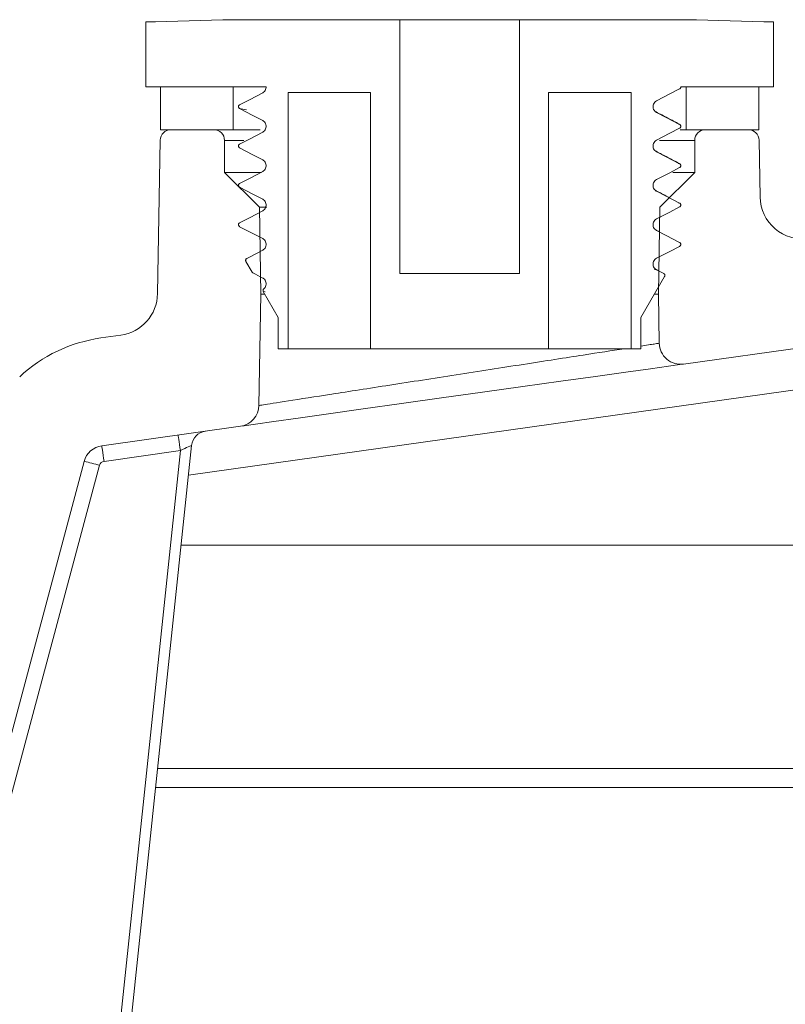
# Model space of a CAD drawing. Units: millimetres. Extents: x 1322 to 3601, y 275 to 2968.
# Drawn here: x 2028 to 2064, y 2581 to 2627 of the extents above; entities that cross this region are included whole.
import ezdxf

# ---------------------------------------------------------------- set-up
doc = ezdxf.new("R2010")
doc.units = ezdxf.units.MM
doc.header["$LTSCALE"] = 15

msp = doc.modelspace()

# ---------------------------------------------------------------- hatches: boundary and pattern name
at = {"linetype": 'Continuous', "lineweight": 18}
h = msp.add_hatch(dxfattribs=at)
h.set_pattern_fill('ANSI34', scale=15, style=0)
edge = h.paths.add_edge_path(flags=0)
edge.add_line((2039.75, 2621.851), (2038.673, 2621.291))
edge.add_spline(control_points=[(2038.673, 2621.291), (2038.663, 2621.285), (2038.654, 2621.278), (2038.646, 2621.27), (2038.638, 2621.262), (2038.632, 2621.252), (2038.627, 2621.241), (2038.622, 2621.231), (2038.62, 2621.22), (2038.619, 2621.208), (2038.618, 2621.197), (2038.619, 2621.185), (2038.622, 2621.174), (2038.625, 2621.163), (2038.63, 2621.153), (2038.636, 2621.143), (2038.642, 2621.134), (2038.65, 2621.125), (2038.66, 2621.119), (2038.664, 2621.115), (2038.668, 2621.113), (2038.673, 2621.11)], knot_values=[0, 0, 0, 0, 0.000034, 0.000034, 0.000034, 0.000068, 0.000068, 0.000068, 0.000102, 0.000102, 0.000102, 0.000137, 0.000137, 0.000137, 0.000171, 0.000171, 0.000171, 0.000205, 0.000205, 0.000205, 0.000221, 0.000221, 0.000221, 0.000221], weights=[1, 1, 1, 1, 1, 1, 1, 1, 1, 1, 1, 1, 1, 1, 1, 1, 1, 1, 1, 1, 1, 1], degree=3, periodic=0)
edge.add_line((2038.673, 2621.11), (2039.75, 2620.549))
edge.add_spline(control_points=[(2039.75, 2620.549), (2039.765, 2620.542), (2039.778, 2620.533), (2039.791, 2620.524), (2039.819, 2620.504), (2039.843, 2620.478), (2039.862, 2620.45), (2039.881, 2620.422), (2039.896, 2620.39), (2039.904, 2620.357), (2039.913, 2620.324), (2039.916, 2620.289), (2039.914, 2620.255), (2039.911, 2620.221), (2039.902, 2620.187), (2039.888, 2620.155), (2039.875, 2620.124), (2039.855, 2620.095), (2039.832, 2620.07), (2039.809, 2620.045), (2039.781, 2620.024), (2039.75, 2620.008)], knot_values=[0, 0, 0, 0, 0.000048, 0.000048, 0.000048, 0.000152, 0.000152, 0.000152, 0.000255, 0.000255, 0.000255, 0.000359, 0.000359, 0.000359, 0.000462, 0.000462, 0.000462, 0.000566, 0.000566, 0.000566, 0.000669, 0.000669, 0.000669, 0.000669], weights=[1, 1, 1, 1, 1, 1, 1, 1, 1, 1, 1, 1, 1, 1, 1, 1, 1, 1, 1, 1, 1, 1], degree=3, periodic=0)
edge.add_line((2039.75, 2620.008), (2038.673, 2619.447))
edge.add_spline(control_points=[(2038.673, 2619.447), (2038.663, 2619.442), (2038.654, 2619.435), (2038.646, 2619.427), (2038.638, 2619.419), (2038.632, 2619.409), (2038.627, 2619.398), (2038.622, 2619.388), (2038.62, 2619.377), (2038.619, 2619.365), (2038.618, 2619.354), (2038.619, 2619.342), (2038.622, 2619.331), (2038.625, 2619.32), (2038.63, 2619.31), (2038.636, 2619.3), (2038.642, 2619.291), (2038.65, 2619.282), (2038.66, 2619.276), (2038.664, 2619.272), (2038.668, 2619.27), (2038.673, 2619.267)], knot_values=[0, 0, 0, 0, 0.000034, 0.000034, 0.000034, 0.000068, 0.000068, 0.000068, 0.000102, 0.000102, 0.000102, 0.000137, 0.000137, 0.000137, 0.000171, 0.000171, 0.000171, 0.000205, 0.000205, 0.000205, 0.000221, 0.000221, 0.000221, 0.000221], weights=[1, 1, 1, 1, 1, 1, 1, 1, 1, 1, 1, 1, 1, 1, 1, 1, 1, 1, 1, 1, 1, 1], degree=3, periodic=0)
edge.add_line((2038.673, 2619.267), (2039.75, 2618.706))
edge.add_spline(control_points=[(2039.75, 2618.706), (2039.765, 2618.699), (2039.778, 2618.69), (2039.791, 2618.681), (2039.819, 2618.661), (2039.843, 2618.635), (2039.862, 2618.607), (2039.881, 2618.579), (2039.896, 2618.547), (2039.904, 2618.514), (2039.913, 2618.481), (2039.916, 2618.446), (2039.914, 2618.412), (2039.911, 2618.378), (2039.902, 2618.344), (2039.888, 2618.312), (2039.875, 2618.281), (2039.855, 2618.252), (2039.832, 2618.227), (2039.809, 2618.202), (2039.781, 2618.181), (2039.75, 2618.165)], knot_values=[0, 0, 0, 0, 0.000048, 0.000048, 0.000048, 0.000152, 0.000152, 0.000152, 0.000255, 0.000255, 0.000255, 0.000359, 0.000359, 0.000359, 0.000462, 0.000462, 0.000462, 0.000566, 0.000566, 0.000566, 0.000669, 0.000669, 0.000669, 0.000669], weights=[1, 1, 1, 1, 1, 1, 1, 1, 1, 1, 1, 1, 1, 1, 1, 1, 1, 1, 1, 1, 1, 1], degree=3, periodic=0)
edge.add_line((2039.75, 2618.165), (2038.673, 2617.604))
edge.add_spline(control_points=[(2038.673, 2617.604), (2038.663, 2617.599), (2038.654, 2617.592), (2038.646, 2617.584), (2038.638, 2617.576), (2038.632, 2617.566), (2038.627, 2617.555), (2038.622, 2617.545), (2038.62, 2617.534), (2038.619, 2617.522), (2038.618, 2617.511), (2038.619, 2617.499), (2038.622, 2617.488), (2038.625, 2617.477), (2038.63, 2617.467), (2038.636, 2617.457), (2038.642, 2617.448), (2038.65, 2617.439), (2038.66, 2617.433), (2038.664, 2617.429), (2038.668, 2617.427), (2038.673, 2617.424)], knot_values=[0, 0, 0, 0, 0.000034, 0.000034, 0.000034, 0.000068, 0.000068, 0.000068, 0.000102, 0.000102, 0.000102, 0.000137, 0.000137, 0.000137, 0.000171, 0.000171, 0.000171, 0.000205, 0.000205, 0.000205, 0.000221, 0.000221, 0.000221, 0.000221], weights=[1, 1, 1, 1, 1, 1, 1, 1, 1, 1, 1, 1, 1, 1, 1, 1, 1, 1, 1, 1, 1, 1], degree=3, periodic=0)
edge.add_line((2038.673, 2617.424), (2039.75, 2616.863))
edge.add_spline(control_points=[(2039.75, 2616.863), (2039.765, 2616.856), (2039.778, 2616.847), (2039.791, 2616.838), (2039.819, 2616.818), (2039.843, 2616.792), (2039.862, 2616.764), (2039.881, 2616.736), (2039.896, 2616.704), (2039.904, 2616.671), (2039.913, 2616.638), (2039.916, 2616.603), (2039.914, 2616.569), (2039.911, 2616.535), (2039.902, 2616.501), (2039.888, 2616.469), (2039.875, 2616.438), (2039.855, 2616.409), (2039.832, 2616.384), (2039.809, 2616.359), (2039.781, 2616.338), (2039.75, 2616.322)], knot_values=[0, 0, 0, 0, 0.000048, 0.000048, 0.000048, 0.000152, 0.000152, 0.000152, 0.000255, 0.000255, 0.000255, 0.000359, 0.000359, 0.000359, 0.000462, 0.000462, 0.000462, 0.000566, 0.000566, 0.000566, 0.000669, 0.000669, 0.000669, 0.000669], weights=[1, 1, 1, 1, 1, 1, 1, 1, 1, 1, 1, 1, 1, 1, 1, 1, 1, 1, 1, 1, 1, 1], degree=3, periodic=0)
edge.add_line((2039.75, 2616.322), (2039.006, 2615.935))
edge.add_spline(control_points=[(2039.006, 2615.935), (2038.996, 2615.93), (2038.987, 2615.922), (2038.979, 2615.914), (2038.971, 2615.906), (2038.965, 2615.896), (2038.96, 2615.886), (2038.955, 2615.875), (2038.953, 2615.864), (2038.952, 2615.853), (2038.951, 2615.841), (2038.952, 2615.83), (2038.955, 2615.819), (2038.957, 2615.81), (2038.961, 2615.802), (2038.965, 2615.794)], knot_values=[0, 0, 0, 0, 0.000034, 0.000034, 0.000034, 0.000068, 0.000068, 0.000068, 0.000102, 0.000102, 0.000102, 0.000136, 0.000136, 0.000136, 0.000163, 0.000163, 0.000163, 0.000163], weights=[1, 1, 1, 1, 1, 1, 1, 1, 1, 1, 1, 1, 1, 1, 1, 1], degree=3, periodic=0)
edge.add_line((2038.965, 2615.794), (2039.251, 2615.298))
edge.add_spline(control_points=[(2039.251, 2615.298), (2039.257, 2615.288), (2039.264, 2615.279), (2039.273, 2615.272), (2039.279, 2615.267), (2039.285, 2615.262), (2039.292, 2615.259)], knot_values=[0, 0, 0, 0, 0.000034, 0.000034, 0.000034, 0.000057, 0.000057, 0.000057, 0.000057], weights=[1, 1, 1, 1, 1, 1, 1], degree=3, periodic=0)
edge.add_line((2039.292, 2615.259), (2039.75, 2615.02))
edge.add_spline(control_points=[(2039.75, 2615.02), (2039.765, 2615.013), (2039.778, 2615.004), (2039.791, 2614.995), (2039.819, 2614.975), (2039.843, 2614.949), (2039.862, 2614.921), (2039.881, 2614.893), (2039.896, 2614.861), (2039.904, 2614.828), (2039.913, 2614.795), (2039.916, 2614.76), (2039.914, 2614.726), (2039.911, 2614.692), (2039.902, 2614.658), (2039.888, 2614.626), (2039.875, 2614.595), (2039.855, 2614.566), (2039.832, 2614.541), (2039.823, 2614.531), (2039.813, 2614.522), (2039.803, 2614.514)], knot_values=[0, 0, 0, 0, 0.000048, 0.000048, 0.000048, 0.000152, 0.000152, 0.000152, 0.000255, 0.000255, 0.000255, 0.000359, 0.000359, 0.000359, 0.000462, 0.000462, 0.000462, 0.000566, 0.000566, 0.000566, 0.000606, 0.000606, 0.000606, 0.000606], weights=[1, 1, 1, 1, 1, 1, 1, 1, 1, 1, 1, 1, 1, 1, 1, 1, 1, 1, 1, 1, 1, 1], degree=3, periodic=0)
edge.add_spline(control_points=[(2039.803, 2614.514), (2039.794, 2614.506), (2039.786, 2614.498), (2039.78, 2614.488), (2039.774, 2614.478), (2039.77, 2614.467), (2039.768, 2614.456), (2039.765, 2614.445), (2039.765, 2614.433), (2039.766, 2614.422), (2039.768, 2614.411), (2039.771, 2614.4), (2039.776, 2614.389), (2039.777, 2614.388), (2039.778, 2614.386), (2039.779, 2614.384)], knot_values=[0, 0, 0, 0, 0.000034, 0.000034, 0.000034, 0.000068, 0.000068, 0.000068, 0.000102, 0.000102, 0.000102, 0.000136, 0.000136, 0.000136, 0.000142, 0.000142, 0.000142, 0.000142], weights=[1, 1, 1, 1, 1, 1, 1, 1, 1, 1, 1, 1, 1, 1, 1, 1], degree=3, periodic=0)
edge.add_line((2039.779, 2614.384), (2040.481, 2613.168))
edge.add_line((2040.481, 2613.168), (2040.481, 2611.712))
edge.add_line((2040.481, 2611.712), (2040.938, 2611.712))
edge.add_line((2040.938, 2611.712), (2040.938, 2623.701))
edge.add_line((2040.938, 2623.701), (2044.799, 2623.701))
edge.add_line((2044.799, 2623.701), (2044.799, 2611.712))
edge.add_line((2044.799, 2611.712), (2053.13, 2611.712))
edge.add_line((2053.13, 2611.712), (2053.13, 2623.701))
edge.add_line((2053.13, 2623.701), (2056.991, 2623.701))
edge.add_line((2056.991, 2623.701), (2056.991, 2611.712))
edge.add_line((2056.991, 2611.712), (2057.448, 2611.712))
edge.add_line((2057.448, 2611.712), (2057.448, 2613.168))
edge.add_line((2057.448, 2613.168), (2058.555, 2615.085))
edge.add_spline(control_points=[(2058.555, 2615.085), (2058.561, 2615.095), (2058.565, 2615.106), (2058.567, 2615.117), (2058.569, 2615.128), (2058.569, 2615.14), (2058.568, 2615.151), (2058.566, 2615.163), (2058.562, 2615.174), (2058.557, 2615.184), (2058.552, 2615.194), (2058.545, 2615.203), (2058.536, 2615.211), (2058.53, 2615.217), (2058.522, 2615.222), (2058.514, 2615.226)], knot_values=[0, 0, 0, 0, 0.000034, 0.000034, 0.000034, 0.000068, 0.000068, 0.000068, 0.000102, 0.000102, 0.000102, 0.000137, 0.000137, 0.000137, 0.000163, 0.000163, 0.000163, 0.000163], weights=[1, 1, 1, 1, 1, 1, 1, 1, 1, 1, 1, 1, 1, 1, 1, 1], degree=3, periodic=0)
edge.add_line((2058.514, 2615.226), (2058.179, 2615.401))
edge.add_spline(control_points=[(2058.179, 2615.401), (2058.165, 2615.408), (2058.151, 2615.417), (2058.138, 2615.426), (2058.111, 2615.446), (2058.087, 2615.472), (2058.067, 2615.5), (2058.048, 2615.528), (2058.034, 2615.56), (2058.025, 2615.593), (2058.016, 2615.626), (2058.013, 2615.661), (2058.016, 2615.695), (2058.018, 2615.729), (2058.027, 2615.763), (2058.041, 2615.795), (2058.055, 2615.826), (2058.074, 2615.855), (2058.097, 2615.88), (2058.121, 2615.905), (2058.149, 2615.926), (2058.179, 2615.942)], knot_values=[0, 0, 0, 0, 0.000048, 0.000048, 0.000048, 0.000152, 0.000152, 0.000152, 0.000255, 0.000255, 0.000255, 0.000359, 0.000359, 0.000359, 0.000462, 0.000462, 0.000462, 0.000566, 0.000566, 0.000566, 0.000669, 0.000669, 0.000669, 0.000669], weights=[1, 1, 1, 1, 1, 1, 1, 1, 1, 1, 1, 1, 1, 1, 1, 1, 1, 1, 1, 1, 1, 1], degree=3, periodic=0)
edge.add_line((2058.179, 2615.942), (2059.256, 2616.503))
edge.add_spline(control_points=[(2059.256, 2616.503), (2059.266, 2616.508), (2059.276, 2616.515), (2059.283, 2616.523), (2059.291, 2616.532), (2059.298, 2616.541), (2059.302, 2616.552), (2059.307, 2616.562), (2059.31, 2616.573), (2059.311, 2616.585), (2059.312, 2616.596), (2059.311, 2616.608), (2059.308, 2616.619), (2059.305, 2616.63), (2059.3, 2616.64), (2059.293, 2616.65), (2059.287, 2616.659), (2059.279, 2616.668), (2059.27, 2616.674), (2059.266, 2616.678), (2059.261, 2616.68), (2059.256, 2616.683)], knot_values=[0, 0, 0, 0, 0.000034, 0.000034, 0.000034, 0.000068, 0.000068, 0.000068, 0.000102, 0.000102, 0.000102, 0.000137, 0.000137, 0.000137, 0.000171, 0.000171, 0.000171, 0.000205, 0.000205, 0.000205, 0.000221, 0.000221, 0.000221, 0.000221], weights=[1, 1, 1, 1, 1, 1, 1, 1, 1, 1, 1, 1, 1, 1, 1, 1, 1, 1, 1, 1, 1, 1], degree=3, periodic=0)
edge.add_line((2059.256, 2616.683), (2058.179, 2617.244))
edge.add_spline(control_points=[(2058.179, 2617.244), (2058.165, 2617.251), (2058.151, 2617.26), (2058.138, 2617.269), (2058.111, 2617.289), (2058.087, 2617.315), (2058.067, 2617.343), (2058.048, 2617.371), (2058.034, 2617.403), (2058.025, 2617.436), (2058.016, 2617.469), (2058.013, 2617.504), (2058.016, 2617.538), (2058.018, 2617.572), (2058.027, 2617.606), (2058.041, 2617.638), (2058.055, 2617.669), (2058.074, 2617.698), (2058.097, 2617.723), (2058.121, 2617.748), (2058.149, 2617.769), (2058.179, 2617.785)], knot_values=[0, 0, 0, 0, 0.000048, 0.000048, 0.000048, 0.000152, 0.000152, 0.000152, 0.000255, 0.000255, 0.000255, 0.000359, 0.000359, 0.000359, 0.000462, 0.000462, 0.000462, 0.000566, 0.000566, 0.000566, 0.000669, 0.000669, 0.000669, 0.000669], weights=[1, 1, 1, 1, 1, 1, 1, 1, 1, 1, 1, 1, 1, 1, 1, 1, 1, 1, 1, 1, 1, 1], degree=3, periodic=0)
edge.add_line((2058.179, 2617.785), (2059.256, 2618.346))
edge.add_spline(control_points=[(2059.256, 2618.346), (2059.266, 2618.351), (2059.276, 2618.358), (2059.283, 2618.366), (2059.291, 2618.375), (2059.298, 2618.384), (2059.302, 2618.395), (2059.307, 2618.405), (2059.31, 2618.416), (2059.311, 2618.428), (2059.312, 2618.439), (2059.311, 2618.451), (2059.308, 2618.462), (2059.305, 2618.473), (2059.3, 2618.483), (2059.293, 2618.493), (2059.287, 2618.502), (2059.279, 2618.511), (2059.27, 2618.518), (2059.266, 2618.521), (2059.261, 2618.524), (2059.256, 2618.526)], knot_values=[0, 0, 0, 0, 0.000034, 0.000034, 0.000034, 0.000068, 0.000068, 0.000068, 0.000102, 0.000102, 0.000102, 0.000137, 0.000137, 0.000137, 0.000171, 0.000171, 0.000171, 0.000205, 0.000205, 0.000205, 0.000221, 0.000221, 0.000221, 0.000221], weights=[1, 1, 1, 1, 1, 1, 1, 1, 1, 1, 1, 1, 1, 1, 1, 1, 1, 1, 1, 1, 1, 1], degree=3, periodic=0)
edge.add_line((2059.256, 2618.526), (2058.179, 2619.087))
edge.add_spline(control_points=[(2058.179, 2619.087), (2058.165, 2619.094), (2058.151, 2619.103), (2058.138, 2619.112), (2058.111, 2619.133), (2058.087, 2619.158), (2058.067, 2619.186), (2058.048, 2619.214), (2058.034, 2619.246), (2058.025, 2619.279), (2058.016, 2619.312), (2058.013, 2619.347), (2058.016, 2619.381), (2058.018, 2619.415), (2058.027, 2619.449), (2058.041, 2619.481), (2058.055, 2619.512), (2058.074, 2619.541), (2058.097, 2619.566), (2058.121, 2619.591), (2058.149, 2619.612), (2058.179, 2619.628)], knot_values=[0, 0, 0, 0, 0.000048, 0.000048, 0.000048, 0.000152, 0.000152, 0.000152, 0.000255, 0.000255, 0.000255, 0.000359, 0.000359, 0.000359, 0.000462, 0.000462, 0.000462, 0.000566, 0.000566, 0.000566, 0.000669, 0.000669, 0.000669, 0.000669], weights=[1, 1, 1, 1, 1, 1, 1, 1, 1, 1, 1, 1, 1, 1, 1, 1, 1, 1, 1, 1, 1, 1], degree=3, periodic=0)
edge.add_line((2058.179, 2619.628), (2059.256, 2620.189))
edge.add_spline(control_points=[(2059.256, 2620.189), (2059.266, 2620.194), (2059.276, 2620.201), (2059.283, 2620.209), (2059.291, 2620.218), (2059.298, 2620.227), (2059.302, 2620.238), (2059.307, 2620.248), (2059.31, 2620.259), (2059.311, 2620.271), (2059.312, 2620.282), (2059.311, 2620.294), (2059.308, 2620.305), (2059.305, 2620.316), (2059.3, 2620.326), (2059.293, 2620.336), (2059.287, 2620.345), (2059.279, 2620.354), (2059.27, 2620.361), (2059.266, 2620.364), (2059.261, 2620.367), (2059.256, 2620.369)], knot_values=[0, 0, 0, 0, 0.000034, 0.000034, 0.000034, 0.000068, 0.000068, 0.000068, 0.000102, 0.000102, 0.000102, 0.000137, 0.000137, 0.000137, 0.000171, 0.000171, 0.000171, 0.000205, 0.000205, 0.000205, 0.000221, 0.000221, 0.000221, 0.000221], weights=[1, 1, 1, 1, 1, 1, 1, 1, 1, 1, 1, 1, 1, 1, 1, 1, 1, 1, 1, 1, 1, 1], degree=3, periodic=0)
edge.add_line((2059.256, 2620.369), (2058.179, 2620.93))
edge.add_spline(control_points=[(2058.179, 2620.93), (2058.165, 2620.937), (2058.151, 2620.946), (2058.138, 2620.955), (2058.111, 2620.976), (2058.087, 2621.001), (2058.067, 2621.029), (2058.048, 2621.057), (2058.034, 2621.089), (2058.025, 2621.122), (2058.016, 2621.155), (2058.013, 2621.19), (2058.016, 2621.224), (2058.018, 2621.258), (2058.027, 2621.292), (2058.041, 2621.324), (2058.055, 2621.355), (2058.074, 2621.384), (2058.097, 2621.409), (2058.121, 2621.434), (2058.149, 2621.455), (2058.179, 2621.471)], knot_values=[0, 0, 0, 0, 0.000048, 0.000048, 0.000048, 0.000152, 0.000152, 0.000152, 0.000255, 0.000255, 0.000255, 0.000359, 0.000359, 0.000359, 0.000462, 0.000462, 0.000462, 0.000566, 0.000566, 0.000566, 0.000669, 0.000669, 0.000669, 0.000669], weights=[1, 1, 1, 1, 1, 1, 1, 1, 1, 1, 1, 1, 1, 1, 1, 1, 1, 1, 1, 1, 1, 1], degree=3, periodic=0)
edge.add_line((2058.179, 2621.471), (2059.256, 2622.032))
edge.add_spline(control_points=[(2059.256, 2622.032), (2059.266, 2622.037), (2059.276, 2622.044), (2059.283, 2622.052), (2059.291, 2622.061), (2059.298, 2622.07), (2059.302, 2622.081), (2059.307, 2622.091), (2059.31, 2622.103), (2059.311, 2622.114), (2059.312, 2622.125), (2059.311, 2622.137), (2059.308, 2622.148), (2059.305, 2622.159), (2059.3, 2622.17), (2059.293, 2622.179), (2059.287, 2622.188), (2059.279, 2622.197), (2059.27, 2622.204), (2059.266, 2622.207), (2059.261, 2622.21), (2059.256, 2622.212)], knot_values=[0, 0, 0, 0, 0.000034, 0.000034, 0.000034, 0.000068, 0.000068, 0.000068, 0.000102, 0.000102, 0.000102, 0.000137, 0.000137, 0.000137, 0.000171, 0.000171, 0.000171, 0.000205, 0.000205, 0.000205, 0.000221, 0.000221, 0.000221, 0.000221], weights=[1, 1, 1, 1, 1, 1, 1, 1, 1, 1, 1, 1, 1, 1, 1, 1, 1, 1, 1, 1, 1, 1], degree=3, periodic=0)
edge.add_line((2059.256, 2622.212), (2058.179, 2622.773))
edge.add_spline(control_points=[(2058.179, 2622.773), (2058.165, 2622.78), (2058.151, 2622.789), (2058.138, 2622.798), (2058.111, 2622.819), (2058.087, 2622.844), (2058.067, 2622.872), (2058.048, 2622.9), (2058.034, 2622.932), (2058.025, 2622.965), (2058.016, 2622.998), (2058.013, 2623.033), (2058.016, 2623.067), (2058.018, 2623.101), (2058.027, 2623.135), (2058.041, 2623.167), (2058.055, 2623.198), (2058.074, 2623.227), (2058.097, 2623.252), (2058.121, 2623.277), (2058.149, 2623.298), (2058.179, 2623.314)], knot_values=[0, 0, 0, 0, 0.000048, 0.000048, 0.000048, 0.000152, 0.000152, 0.000152, 0.000255, 0.000255, 0.000255, 0.000359, 0.000359, 0.000359, 0.000462, 0.000462, 0.000462, 0.000566, 0.000566, 0.000566, 0.000669, 0.000669, 0.000669, 0.000669], weights=[1, 1, 1, 1, 1, 1, 1, 1, 1, 1, 1, 1, 1, 1, 1, 1, 1, 1, 1, 1, 1, 1], degree=3, periodic=0)
edge.add_line((2058.179, 2623.314), (2059.256, 2623.875))
edge.add_spline(control_points=[(2059.256, 2623.875), (2059.266, 2623.88), (2059.276, 2623.887), (2059.283, 2623.895), (2059.291, 2623.904), (2059.298, 2623.913), (2059.302, 2623.924), (2059.307, 2623.934), (2059.31, 2623.946), (2059.311, 2623.957), (2059.311, 2623.96), (2059.311, 2623.962), (2059.311, 2623.965)], knot_values=[0, 0, 0, 0, 0.000034, 0.000034, 0.000034, 0.000068, 0.000068, 0.000068, 0.000102, 0.000102, 0.000102, 0.00011, 0.00011, 0.00011, 0.00011], weights=[1, 1, 1, 1, 1, 1, 1, 1, 1, 1, 1, 1, 1], degree=3, periodic=0)
edge.add_line((2059.311, 2623.965), (2063.646, 2623.965))
edge.add_line((2063.646, 2623.965), (2063.646, 2627.013))
edge.add_line((2063.646, 2627.013), (2063.189, 2627.013))
edge.add_line((2063.189, 2627.013), (2060.039, 2627.114))
edge.add_line((2060.039, 2627.114), (2051.759, 2627.114))
edge.add_line((2051.759, 2627.114), (2051.759, 2615.227))
edge.add_line((2051.759, 2615.227), (2046.171, 2615.227))
edge.add_line((2046.171, 2615.227), (2046.171, 2627.114))
edge.add_line((2046.171, 2627.114), (2037.89, 2627.114))
edge.add_line((2037.89, 2627.114), (2034.741, 2627.013))
edge.add_line((2034.741, 2627.013), (2034.283, 2627.013))
edge.add_line((2034.283, 2627.013), (2034.283, 2623.965))
edge.add_line((2034.283, 2623.965), (2039.915, 2623.965))
edge.add_spline(control_points=[(2039.915, 2623.965), (2039.915, 2623.957), (2039.914, 2623.949), (2039.914, 2623.941), (2039.911, 2623.907), (2039.902, 2623.873), (2039.888, 2623.842), (2039.875, 2623.81), (2039.855, 2623.781), (2039.832, 2623.756), (2039.809, 2623.731), (2039.781, 2623.71), (2039.75, 2623.694)], knot_values=[0.000335, 0.000335, 0.000335, 0.000335, 0.000359, 0.000359, 0.000359, 0.000462, 0.000462, 0.000462, 0.000566, 0.000566, 0.000566, 0.000669, 0.000669, 0.000669, 0.000669], weights=[1, 1, 1, 1, 1, 1, 1, 1, 1, 1, 1, 1, 1], degree=3, periodic=0)
edge.add_line((2039.75, 2623.694), (2038.673, 2623.134))
edge.add_spline(control_points=[(2038.673, 2623.134), (2038.663, 2623.128), (2038.654, 2623.121), (2038.646, 2623.113), (2038.638, 2623.105), (2038.632, 2623.095), (2038.627, 2623.084), (2038.622, 2623.074), (2038.62, 2623.063), (2038.619, 2623.051), (2038.618, 2623.04), (2038.619, 2623.028), (2038.622, 2623.017), (2038.625, 2623.006), (2038.63, 2622.996), (2038.636, 2622.986), (2038.642, 2622.977), (2038.65, 2622.968), (2038.66, 2622.962), (2038.664, 2622.959), (2038.668, 2622.956), (2038.673, 2622.953)], knot_values=[0, 0, 0, 0, 0.000034, 0.000034, 0.000034, 0.000068, 0.000068, 0.000068, 0.000102, 0.000102, 0.000102, 0.000137, 0.000137, 0.000137, 0.000171, 0.000171, 0.000171, 0.000205, 0.000205, 0.000205, 0.000221, 0.000221, 0.000221, 0.000221], weights=[1, 1, 1, 1, 1, 1, 1, 1, 1, 1, 1, 1, 1, 1, 1, 1, 1, 1, 1, 1, 1, 1], degree=3, periodic=0)
edge.add_line((2038.673, 2622.953), (2039.75, 2622.392))
edge.add_spline(control_points=[(2039.75, 2622.392), (2039.765, 2622.385), (2039.778, 2622.376), (2039.791, 2622.367), (2039.819, 2622.347), (2039.843, 2622.321), (2039.862, 2622.293), (2039.881, 2622.265), (2039.896, 2622.233), (2039.904, 2622.2), (2039.913, 2622.167), (2039.916, 2622.132), (2039.914, 2622.098), (2039.911, 2622.064), (2039.902, 2622.03), (2039.888, 2621.999), (2039.875, 2621.967), (2039.855, 2621.938), (2039.832, 2621.913), (2039.809, 2621.888), (2039.781, 2621.867), (2039.75, 2621.851)], knot_values=[0, 0, 0, 0, 0.000048, 0.000048, 0.000048, 0.000152, 0.000152, 0.000152, 0.000255, 0.000255, 0.000255, 0.000359, 0.000359, 0.000359, 0.000462, 0.000462, 0.000462, 0.000566, 0.000566, 0.000566, 0.000669, 0.000669, 0.000669, 0.000669], weights=[1, 1, 1, 1, 1, 1, 1, 1, 1, 1, 1, 1, 1, 1, 1, 1, 1, 1, 1, 1, 1, 1], degree=3, periodic=0)
h = msp.add_hatch(dxfattribs=at)
h.set_pattern_fill('ANSI31', scale=15, angle=2.8e-322, style=0)
edge = h.paths.add_edge_path(flags=0)
edge.add_spline(control_points=[(2208.365, 2574.594), (2208.378, 2574.642), (2208.398, 2574.688), (2208.424, 2574.73), (2208.454, 2574.777), (2208.492, 2574.82), (2208.536, 2574.855), (2208.58, 2574.89), (2208.63, 2574.918), (2208.683, 2574.937), (2208.736, 2574.955), (2208.792, 2574.965), (2208.848, 2574.965)], knot_values=[0, 0, 0, 0, 0.000148, 0.000148, 0.000148, 0.000316, 0.000316, 0.000316, 0.000485, 0.000485, 0.000485, 0.000653, 0.000653, 0.000653, 0.000653], weights=[1, 1, 1, 1, 1, 1, 1, 1, 1, 1, 1, 1, 1], degree=3, periodic=0)
edge.add_line((2208.848, 2574.965), (2209.465, 2574.965))
edge.add_ellipse((2209.465, 2575.465), major_axis=(0, 0.5), ratio=0.99999, start_angle=180, end_angle=270)
edge.add_line((2209.965, 2575.465), (2209.965, 2590.005))
edge.add_arc((2208.965, 2590.005), 1, 0, 90)
edge.add_line((2208.965, 2591.005), (2201.542, 2591.005))
edge.add_arc((2201.542, 2597.005), 6, 240.5431, 270, ccw=False)
edge.add_line((2198.591, 2591.781), (2143.256, 2623.033))
edge.add_arc((2131.945, 2603.006), 23, 60.5431, 98)
edge.add_line((2128.744, 2625.783), (2065.298, 2616.866))
edge.add_arc((2065.019, 2618.846), 2, 181, 278, ccw=False)
edge.add_line((2063.02, 2618.811), (2062.973, 2621.474))
edge.add_arc((2062.473, 2621.465), 0.5, 1, 90)
edge.add_line((2062.473, 2621.965), (2060.465, 2621.965))
edge.add_arc((2060.465, 2621.465), 0.5, 90, 180)
edge.add_line((2059.965, 2621.465), (2059.965, 2619.965))
edge.add_line((2059.965, 2619.965), (2058.336, 2618.336))
edge.add_line((2058.336, 2618.336), (2058.265, 2614.265))
edge.add_line((2058.265, 2614.265), (2058.305, 2611.967))
edge.add_arc((2059.305, 2611.984), 1, 181, 278)
edge.add_line((2059.444, 2610.994), (2065.826, 2611.891))
edge.add_arc((2065.965, 2610.901), 1, 0, 98, ccw=False)
edge.add_line((2066.965, 2610.901), (2066.965, 2605.349))
edge.add_arc((2067.965, 2605.349), 1, 180, 283.3012)
edge.add_line((2068.195, 2604.376), (2070.195, 2604.849))
edge.add_arc((2069.965, 2605.822), 1, 283.3012, 360)
edge.add_line((2070.965, 2605.822), (2070.965, 2611.744))
edge.add_arc((2071.965, 2611.744), 1, 98, 180, ccw=False)
edge.add_line((2071.826, 2612.734), (2129.44, 2620.831))
edge.add_arc((2131.945, 2603.006), 18, 32, 98, ccw=False)
edge.add_line((2147.21, 2612.545), (2153.42, 2602.606))
edge.add_arc((2163.597, 2608.965), 12, 212, 270)
edge.add_line((2163.597, 2596.965), (2178.663, 2596.965))
edge.add_arc((2178.663, 2595.965), 1, 32, 90, ccw=False)
edge.add_line((2179.511, 2596.495), (2189.44, 2580.606))
edge.add_arc((2199.616, 2586.965), 12, 212, 270)
edge.add_line((2199.616, 2574.965), (2199.729, 2574.965))
edge.add_line((2199.729, 2574.965), (2199.869, 2570.965))
edge.add_line((2199.869, 2570.965), (2200.889, 2551.503))
edge.add_arc((2205.882, 2551.765), 5, 183, 270)
edge.add_line((2205.882, 2546.765), (2210.518, 2546.765))
edge.add_arc((2210.518, 2548.765), 2, 270, 360)
edge.add_line((2212.518, 2548.765), (2212.518, 2549.765))
edge.add_arc((2211.518, 2549.765), 1, 0, 90)
edge.add_line((2211.518, 2550.765), (2208.518, 2550.765))
edge.add_arc((2208.518, 2553.765), 3, 180, 270, ccw=False)
edge.add_line((2205.518, 2553.765), (2205.518, 2560.037))
edge.add_arc((2206.518, 2560.037), 1, 107.7849, 180, ccw=False)
edge.add_arc((2206.06, 2561.465), 0.5, 287.7849, 355)
edge.add_line((2206.558, 2561.421), (2206.645, 2562.421))
edge.add_arc((2206.147, 2562.465), 0.5, 355, 450)
edge.add_line((2206.147, 2562.965), (2203.893, 2562.965))
edge.add_arc((2203.893, 2563.465), 0.5, 180, 270, ccw=False)
edge.add_line((2203.393, 2563.465), (2203.393, 2570.465))
edge.add_arc((2203.893, 2570.465), 0.5, 90, 180, ccw=False)
edge.add_line((2203.893, 2570.965), (2207.009, 2570.965))
edge.add_arc((2207.009, 2571.465), 0.5, 270, 345)
edge.add_line((2207.492, 2571.335), (2208.365, 2574.594))
h = msp.add_hatch(dxfattribs=at)
h.set_pattern_fill('ANSI31', scale=15, angle=90, style=0)
h.paths.add_polyline_path([(2034.965, 2623.965), (2034.965, 2621.965), (2038.365, 2621.965), (2038.365, 2623.965)], flags=0)
h = msp.add_hatch(dxfattribs=at)
h.set_pattern_fill('ANSI31', scale=15, angle=90, style=0)
h.paths.add_polyline_path([(2062.965, 2621.965), (2062.965, 2623.965), (2059.565, 2623.965), (2059.565, 2621.965)], flags=0)
h = msp.add_hatch(dxfattribs=at)
h.set_pattern_fill('ANSI31', scale=15, angle=2.8e-322, style=0)
edge = h.paths.add_edge_path(flags=0)
edge.add_line((1996.965, 2590.005), (1996.965, 2575.465))
edge.add_spline(control_points=[(1996.965, 2575.465), (1996.965, 2575.449), (1996.965, 2575.433), (1996.967, 2575.417), (1996.969, 2575.396), (1996.972, 2575.375), (1996.977, 2575.355), (1996.989, 2575.301), (1997.011, 2575.247), (1997.041, 2575.2), (1997.07, 2575.152), (1997.109, 2575.109), (1997.152, 2575.074), (1997.196, 2575.039), (1997.246, 2575.012), (1997.299, 2574.993), (1997.352, 2574.975), (1997.409, 2574.965), (1997.465, 2574.965)], knot_values=[-0.000048, -0.000048, -0.000048, -0.000048, 0, 0, 0, 0.000063, 0.000063, 0.000063, 0.000233, 0.000233, 0.000233, 0.000403, 0.000403, 0.000403, 0.000573, 0.000573, 0.000573, 0.000743, 0.000743, 0.000743, 0.000743], weights=[1, 1, 1, 1, 1, 1, 1, 1, 1, 1, 1, 1, 1, 1, 1, 1, 1, 1, 1], degree=3, periodic=0)
edge.add_line((1997.465, 2574.965), (2002.434, 2574.965))
edge.add_spline(control_points=[(2002.434, 2574.965), (2002.483, 2574.965), (2002.533, 2574.957), (2002.58, 2574.943), (2002.633, 2574.927), (2002.685, 2574.901), (2002.73, 2574.868), (2002.775, 2574.834), (2002.815, 2574.793), (2002.847, 2574.747), (2002.878, 2574.701), (2002.902, 2574.648), (2002.917, 2574.594)], knot_values=[0, 0, 0, 0, 0.000148, 0.000148, 0.000148, 0.000316, 0.000316, 0.000316, 0.000485, 0.000485, 0.000485, 0.000653, 0.000653, 0.000653, 0.000653], weights=[1, 1, 1, 1, 1, 1, 1, 1, 1, 1, 1, 1, 1], degree=3, periodic=0)
edge.add_line((2002.917, 2574.594), (2003.79, 2571.335))
edge.add_arc((2004.273, 2571.465), 0.5, 195, 270)
edge.add_line((2004.273, 2570.965), (2007.389, 2570.965))
edge.add_arc((2007.389, 2570.465), 0.5, 0, 90, ccw=False)
edge.add_line((2007.889, 2570.465), (2007.889, 2563.465))
edge.add_arc((2007.389, 2563.465), 0.5, 270, 360, ccw=False)
edge.add_line((2007.389, 2562.965), (2005.135, 2562.965))
edge.add_arc((2005.135, 2562.465), 0.5, 90, 185)
edge.add_line((2004.637, 2562.421), (2004.724, 2561.421))
edge.add_arc((2005.222, 2561.465), 0.5, 185, 270)
edge.add_line((2005.222, 2560.965), (2010.415, 2560.965))
edge.add_arc((2010.415, 2561.465), 0.5, 270, 357)
edge.add_line((2010.914, 2561.439), (2011.413, 2570.965))
edge.add_line((2011.413, 2570.965), (2011.519, 2574))
edge.add_arc((2012.519, 2573.965), 1, 90, 178, ccw=False)
edge.add_line((2012.519, 2574.965), (2013.757, 2574.965))
edge.add_arc((2013.757, 2586.965), 12, 270, 345)
edge.add_line((2025.348, 2583.859), (2031.398, 2606.437))
edge.add_arc((2032.364, 2606.178), 1, 98, 165, ccw=False)
edge.add_line((2032.224, 2607.169), (2038.713, 2608.08))
edge.add_arc((2038.574, 2609.071), 1, 278, 359)
edge.add_line((2039.574, 2609.053), (2039.665, 2614.265))
edge.add_line((2039.665, 2614.265), (2039.594, 2618.336))
edge.add_line((2039.594, 2618.336), (2037.965, 2619.965))
edge.add_line((2037.965, 2619.965), (2037.965, 2621.465))
edge.add_arc((2037.465, 2621.465), 0.5, 0, 90)
edge.add_line((2037.465, 2621.965), (2035.456, 2621.965))
edge.add_arc((2035.456, 2621.465), 0.5, 90, 179)
edge.add_line((2034.956, 2621.474), (2034.831, 2614.288))
edge.add_arc((2032.831, 2614.323), 2, 278, 359, ccw=False)
edge.add_line((2033.109, 2612.342), (2032.184, 2612.212))
edge.add_arc((2033.158, 2605.28), 7, 98, 133.0144)
edge.add_line((2028.383, 2610.398), (2009.325, 2592.618))
edge.add_arc((2005.232, 2597.005), 6, 270, 313.0144, ccw=False)
edge.add_line((2005.232, 2591.005), (1997.965, 2591.005))
edge.add_arc((1997.965, 2590.005), 1, 90, 180)

# ---------------------------------------------------------------- linework, layer by layer
at = {"color": 7, "linetype": 'Continuous', "lineweight": 18}
for p, q in [((2034.284, 2627.013), (2034.284, 2623.965)), ((2034.741, 2627.013), (2034.284, 2627.013)), ((2037.89, 2627.114), (2034.741, 2627.013)), ((2046.171, 2627.114), (2037.89, 2627.114)), ((2046.171, 2627.114), (2046.171, 2615.227)), ((2051.759, 2627.114), (2046.171, 2627.114)), ((2051.759, 2615.227), (2051.759, 2627.114)), ((2060.039, 2627.114), (2051.759, 2627.114)), ((2063.189, 2627.013), (2060.039, 2627.114)), ((2063.646, 2627.013), (2063.189, 2627.013)), ((2063.646, 2623.965), (2063.646, 2627.013)), ((2034.284, 2623.965), (2039.915, 2623.965)), ((2034.965, 2621.965), (2034.965, 2623.965)), ((2038.365, 2623.965), (2034.965, 2623.965)), ((2038.365, 2621.965), (2038.365, 2623.965)), ((2059.311, 2623.965), (2063.646, 2623.965)), ((2059.565, 2623.965), (2059.565, 2621.965)), ((2062.965, 2623.965), (2059.565, 2623.965)), ((2062.965, 2623.965), (2062.965, 2621.965)), ((2040.938, 2623.701), (2044.799, 2623.701)), ((2040.938, 2623.701), (2040.938, 2611.712)), ((2044.799, 2611.712), (2044.799, 2623.701)), ((2053.13, 2623.701), (2056.991, 2623.701)), ((2053.13, 2623.701), (2053.13, 2611.712)), ((2056.991, 2611.712), (2056.991, 2623.701)), ((2038.673, 2622.953), (2038.997, 2622.889)), ((2058.127, 2622.792), (2058.179, 2622.773)), ((2059.256, 2622.212), (2059.211, 2622.229)), ((2038.365, 2621.965), (2034.965, 2621.965)), ((2037.465, 2621.965), (2035.456, 2621.965)), ((2039.638, 2621.965), (2038.365, 2621.965)), ((2059.565, 2621.965), (2059.282, 2621.965)), ((2062.965, 2621.965), (2059.565, 2621.965)), ((2062.473, 2621.965), (2060.465, 2621.965)), ((2034.956, 2621.474), (2034.831, 2614.288)), ((2037.965, 2621.465), (2037.965, 2619.965)), ((2038.865, 2621.465), (2037.965, 2621.465)), ((2059.965, 2621.465), (2058.319, 2621.465)), ((2059.965, 2619.965), (2059.965, 2621.465)), ((2063.02, 2618.811), (2062.973, 2621.474)), ((2039.594, 2618.336), (2037.965, 2619.965)), ((2039.692, 2619.965), (2037.965, 2619.965)), ((2059.965, 2619.965), (2058.336, 2618.336)), ((2059.965, 2619.965), (2058.932, 2619.965)), ((2038.673, 2619.267), (2038.712, 2619.257)), ((2058.105, 2619.105), (2058.179, 2619.087)), ((2059.256, 2618.526), (2059.188, 2618.543)), ((2039.594, 2618.336), (2039.665, 2614.265)), ((2039.938, 2618.336), (2039.594, 2618.336)), ((2058.265, 2614.265), (2058.336, 2618.336)), ((2058.142, 2617.263), (2058.179, 2617.244)), ((2058.297, 2617.191), (2058.154, 2617.266)), ((2038.965, 2615.794), (2039.251, 2615.298)), ((2051.759, 2615.227), (2046.171, 2615.227)), ((2058.083, 2615.419), (2058.179, 2615.401)), ((2058.265, 2615.365), (2058.156, 2615.422)), ((2058.179, 2615.401), (2058.514, 2615.226)), ((2058.514, 2615.226), (2058.489, 2615.24)), ((2057.448, 2613.168), (2058.555, 2615.085)), ((2039.665, 2614.265), (2039.574, 2609.053)), ((2039.665, 2614.265), (2039.848, 2614.265)), ((2039.779, 2614.384), (2039.867, 2614.373)), ((2039.779, 2614.384), (2040.481, 2613.168)), ((2058.082, 2614.265), (2058.265, 2614.265)), ((2058.305, 2611.967), (2058.265, 2614.265)), ((2040.481, 2613.168), (2040.481, 2611.712)), ((2057.448, 2611.712), (2057.448, 2613.168)), ((2033.109, 2612.342), (2032.184, 2612.212)), ((2040.481, 2611.712), (2040.938, 2611.712)), ((2040.938, 2611.712), (2044.799, 2611.712)), ((2044.799, 2611.712), (2053.13, 2611.712)), ((2053.13, 2611.712), (2056.991, 2611.712)), ((2056.991, 2611.712), (2057.448, 2611.712)), ((2065.826, 2611.891), (2059.444, 2610.994)), ((2065.965, 2609.961), (2036.279, 2605.789)), ((2038.713, 2608.08), (2032.224, 2607.169)), ((2030.062, 2551.406), (2035.899, 2606.938)), ((2036.426, 2607.185), (2030.559, 2551.36)), ((2035.899, 2606.938), (2032.327, 2606.436)), ((2031.398, 2606.437), (2025.348, 2583.859)), ((2032.121, 2606.253), (2026.071, 2583.675)), ((2035.935, 2602.508), (2078.692, 2602.508)), ((2034.835, 2592.05), (2077.948, 2592.05)), ((2077.948, 2591.17), (2034.743, 2591.17))]:
    msp.add_line(p, q, dxfattribs=at)
at = {"color": 7, "linetype": 'Continuous', "lineweight": 18, "flags": 128}
for points in [[(2038.673, 2623.134), (2039.127, 2623.37), (2039.75, 2623.694)], [(2059.256, 2623.875), (2058.802, 2623.638), (2058.179, 2623.314)], [(2039.75, 2622.392), (2039.296, 2622.629), (2038.673, 2622.953)], [(2058.179, 2622.773), (2058.633, 2622.536), (2059.256, 2622.212)], [(2038.673, 2621.291), (2039.127, 2621.527), (2039.75, 2621.851)], [(2059.256, 2622.032), (2058.802, 2621.795), (2058.179, 2621.471)], [(2039.75, 2620.549), (2039.296, 2620.786), (2038.673, 2621.11)], [(2058.179, 2620.93), (2058.633, 2620.693), (2059.256, 2620.369)], [(2038.673, 2619.447), (2039.127, 2619.684), (2039.75, 2620.008)], [(2059.256, 2620.189), (2058.802, 2619.952), (2058.179, 2619.628)], [(2039.75, 2618.706), (2039.296, 2618.943), (2038.673, 2619.267)], [(2058.179, 2619.087), (2058.633, 2618.85), (2059.256, 2618.526)], [(2038.673, 2617.604), (2039.127, 2617.841), (2039.75, 2618.165)], [(2059.256, 2618.346), (2058.802, 2618.109), (2058.179, 2617.785)], [(2039.75, 2616.863), (2039.296, 2617.1), (2038.673, 2617.424)], [(2058.179, 2617.244), (2058.633, 2617.007), (2059.256, 2616.683)], [(2039.006, 2615.935), (2039.127, 2615.998), (2039.75, 2616.322)], [(2059.256, 2616.503), (2058.802, 2616.266), (2058.179, 2615.942)], [(2059.444, 2610.994), (2059.267, 2610.969), (2058.744, 2610.896), (2057.891, 2610.776), (2056.739, 2610.614), (2055.325, 2610.415), (2053.699, 2610.187), (2051.915, 2609.936), (2050.035, 2609.672), (2048.122, 2609.403), (2046.242, 2609.139), (2044.458, 2608.888), (2042.832, 2608.659), (2041.418, 2608.461), (2040.266, 2608.299), (2039.413, 2608.179), (2038.89, 2608.105), (2038.713, 2608.08)], [(2035.899, 2606.938), (2035.879, 2607.081), (2035.86, 2607.219), (2035.842, 2607.346), (2035.826, 2607.456), (2035.813, 2607.547), (2035.804, 2607.615), (2035.798, 2607.657), (2035.796, 2607.671)], [(2032.327, 2606.436), (2032.307, 2606.579), (2032.288, 2606.717), (2032.27, 2606.844), (2032.254, 2606.954), (2032.242, 2607.045), (2032.232, 2607.113), (2032.226, 2607.155), (2032.224, 2607.169)]]:
    msp.add_lwpolyline(points, dxfattribs=at)
at = {"color": 7, "linetype": 'Continuous', "lineweight": 18}
for centre, radius, start, end in [((2035.456, 2621.465), 0.5, 90, 179), ((2037.465, 2621.465), 0.5, 0, 90), ((2060.465, 2621.465), 0.5, 90, 180), ((2062.473, 2621.465), 0.5, 1, 90), ((2065.019, 2618.846), 2, 181, 278), ((2032.831, 2614.323), 2, 278, 359), ((2033.158, 2605.28), 7, 98, 133.0144), ((2059.305, 2611.984), 1, 181, 278), ((2038.574, 2609.071), 1, 278, 359), ((2037.172, 2607.107), 0.75, 98, 174), ((2032.364, 2606.178), 1, 98, 165), ((2027.973, 2591.492), 15.332, 74.3063, 77.095), ((2032.362, 2606.188), 0.25, 98, 165)]:
    msp.add_arc(centre, radius, start, end, dxfattribs=at)
msp.add_ellipse((2035.896, 2606.927), major_axis=(0.53, 0.258), ratio=0.013854, start_param=6.274548, end_param=7.842146, dxfattribs=at)
for points, knots in [([(2039.75, 2623.694), (2039.779, 2623.713), (2039.837, 2623.751), (2039.893, 2623.84), (2039.913, 2623.915), (2039.914, 2623.957), (2039.915, 2623.965)], [0, 0, 0, 0, 0.309072, 0.618151, 0.927324, 1, 1, 1, 1]), ([(2059.256, 2623.875), (2059.266, 2623.881), (2059.285, 2623.894), (2059.304, 2623.923), (2059.311, 2623.948), (2059.311, 2623.962), (2059.311, 2623.965)], [0, 0, 0, 0, 0.309129, 0.618131, 0.927313, 1, 1, 1, 1]), ([(2038.673, 2623.134), (2038.663, 2623.127), (2038.644, 2623.115), (2038.625, 2623.085), (2038.617, 2623.052), (2038.62, 2623.017), (2038.634, 2622.985), (2038.654, 2622.964), (2038.669, 2622.956), (2038.673, 2622.953)], [0, 0, 0, 0, 0.154636, 0.309102, 0.463755, 0.618248, 0.772945, 0.927602, 1, 1, 1, 1]), ([(2058.179, 2623.314), (2058.15, 2623.295), (2058.092, 2623.257), (2058.036, 2623.169), (2058.01, 2623.068), (2058.019, 2622.964), (2058.063, 2622.869), (2058.122, 2622.806), (2058.165, 2622.781), (2058.179, 2622.773)], [0, 0, 0, 0, 0.154539, 0.309082, 0.463671, 0.618309, 0.772989, 0.927615, 1, 1, 1, 1]), ([(2059.246, 2622.226), (2059.064, 2622.321), (2058.7, 2622.51), (2058.336, 2622.7), (2058.154, 2622.795)], [0, 0, 0, 0, 0.500031, 1, 1, 1, 1]), ([(2039.75, 2621.851), (2039.779, 2621.87), (2039.837, 2621.908), (2039.894, 2621.997), (2039.919, 2622.097), (2039.91, 2622.201), (2039.867, 2622.296), (2039.808, 2622.359), (2039.764, 2622.384), (2039.75, 2622.392)], [0, 0, 0, 0, 0.154536, 0.309075, 0.463662, 0.618341, 0.773018, 0.927641, 1, 1, 1, 1]), ([(2059.256, 2622.032), (2059.266, 2622.038), (2059.285, 2622.051), (2059.304, 2622.08), (2059.313, 2622.114), (2059.309, 2622.148), (2059.295, 2622.18), (2059.275, 2622.201), (2059.261, 2622.209), (2059.256, 2622.212)], [0, 0, 0, 0, 0.154557, 0.309164, 0.463747, 0.618415, 0.773018, 0.927703, 1, 1, 1, 1]), ([(2038.673, 2621.291), (2038.663, 2621.284), (2038.644, 2621.272), (2038.625, 2621.242), (2038.617, 2621.209), (2038.62, 2621.174), (2038.634, 2621.142), (2038.654, 2621.121), (2038.669, 2621.113), (2038.673, 2621.11)], [0, 0, 0, 0, 0.1545533, 0.3091301, 0.463651, 0.618277, 0.7729731, 0.9275308, 1, 1, 1, 1]), ([(2058.179, 2621.471), (2058.15, 2621.452), (2058.092, 2621.414), (2058.036, 2621.326), (2058.01, 2621.225), (2058.019, 2621.121), (2058.063, 2621.026), (2058.122, 2620.963), (2058.165, 2620.938), (2058.179, 2620.93)], [0, 0, 0, 0, 0.154542, 0.30905, 0.463686, 0.618326, 0.773009, 0.927638, 1, 1, 1, 1]), ([(2058.144, 2620.948), (2058.152, 2620.947), (2058.197, 2620.941), (2058.187, 2620.935), (2058.179, 2620.93)], [0, 0, 0, 0, 0.186065, 1, 1, 1, 1]), ([(2059.246, 2620.383), (2059.064, 2620.478), (2058.7, 2620.667), (2058.336, 2620.857), (2058.154, 2620.952)], [0, 0, 0, 0, 0.500036, 1, 1, 1, 1]), ([(2039.75, 2620.008), (2039.779, 2620.027), (2039.837, 2620.065), (2039.894, 2620.154), (2039.919, 2620.254), (2039.91, 2620.358), (2039.867, 2620.453), (2039.808, 2620.516), (2039.764, 2620.541), (2039.75, 2620.549)], [0, 0, 0, 0, 0.154539, 0.309082, 0.463671, 0.618309, 0.772989, 0.927615, 1, 1, 1, 1]), ([(2059.256, 2620.369), (2059.258, 2620.371), (2059.263, 2620.377), (2059.215, 2620.383), (2059.186, 2620.386)], [0, 0, 0, 0, 0.399254, 1, 1, 1, 1]), ([(2059.256, 2620.189), (2059.266, 2620.195), (2059.285, 2620.207), (2059.304, 2620.237), (2059.313, 2620.271), (2059.309, 2620.305), (2059.295, 2620.337), (2059.275, 2620.358), (2059.261, 2620.366), (2059.256, 2620.369)], [0, 0, 0, 0, 0.154473, 0.309077, 0.463658, 0.618324, 0.773047, 0.927632, 1, 1, 1, 1]), ([(2038.673, 2619.447), (2038.663, 2619.441), (2038.644, 2619.429), (2038.625, 2619.399), (2038.617, 2619.366), (2038.62, 2619.331), (2038.634, 2619.299), (2038.654, 2619.278), (2038.669, 2619.27), (2038.673, 2619.267)], [0, 0, 0, 0, 0.154634, 0.309098, 0.463749, 0.618375, 0.772948, 0.927603, 1, 1, 1, 1]), ([(2058.179, 2619.628), (2058.15, 2619.609), (2058.092, 2619.571), (2058.036, 2619.483), (2058.01, 2619.382), (2058.019, 2619.278), (2058.063, 2619.183), (2058.122, 2619.12), (2058.165, 2619.095), (2058.179, 2619.087)], [0, 0, 0, 0, 0.154537, 0.309078, 0.463666, 0.618346, 0.772984, 0.92764, 1, 1, 1, 1]), ([(2058.77, 2618.788), (2058.747, 2618.8), (2058.541, 2618.907), (2058.336, 2619.014), (2058.154, 2619.109)], [0, 0, 0, 0, 0.113885, 1, 1, 1, 1]), ([(2039.75, 2618.165), (2039.779, 2618.184), (2039.837, 2618.222), (2039.894, 2618.311), (2039.919, 2618.411), (2039.91, 2618.515), (2039.867, 2618.61), (2039.808, 2618.673), (2039.764, 2618.698), (2039.75, 2618.706)], [0, 0, 0, 0, 0.154539, 0.30908, 0.46367, 0.618351, 0.77299, 0.927615, 1, 1, 1, 1]), ([(2059.256, 2618.346), (2059.266, 2618.352), (2059.285, 2618.364), (2059.304, 2618.394), (2059.313, 2618.428), (2059.309, 2618.462), (2059.295, 2618.494), (2059.275, 2618.515), (2059.261, 2618.523), (2059.256, 2618.526)], [0, 0, 0, 0, 0.154554, 0.309045, 0.463757, 0.618422, 0.773022, 0.927704, 1, 1, 1, 1]), ([(2038.673, 2617.604), (2038.663, 2617.598), (2038.644, 2617.586), (2038.625, 2617.556), (2038.617, 2617.523), (2038.62, 2617.488), (2038.634, 2617.456), (2038.654, 2617.435), (2038.669, 2617.427), (2038.673, 2617.424)], [0, 0, 0, 0, 0.154549, 0.309122, 0.463639, 0.618261, 0.772953, 0.927604, 1, 1, 1, 1]), ([(2058.179, 2617.785), (2058.15, 2617.766), (2058.092, 2617.728), (2058.036, 2617.64), (2058.01, 2617.539), (2058.019, 2617.435), (2058.063, 2617.34), (2058.122, 2617.277), (2058.165, 2617.252), (2058.179, 2617.244)], [0, 0, 0, 0, 0.154539, 0.309082, 0.463671, 0.618309, 0.772989, 0.927615, 1, 1, 1, 1]), ([(2039.75, 2616.322), (2039.779, 2616.341), (2039.837, 2616.379), (2039.894, 2616.467), (2039.919, 2616.568), (2039.91, 2616.672), (2039.867, 2616.767), (2039.808, 2616.83), (2039.764, 2616.855), (2039.75, 2616.863)], [0, 0, 0, 0, 0.154536, 0.309075, 0.463662, 0.618341, 0.773018, 0.927641, 1, 1, 1, 1]), ([(2059.256, 2616.503), (2059.266, 2616.509), (2059.285, 2616.521), (2059.304, 2616.551), (2059.313, 2616.585), (2059.309, 2616.619), (2059.295, 2616.651), (2059.275, 2616.672), (2059.261, 2616.68), (2059.256, 2616.683)], [0, 0, 0, 0, 0.154553, 0.309156, 0.463735, 0.618399, 0.773121, 0.927705, 1, 1, 1, 1]), ([(2039.006, 2615.935), (2038.996, 2615.928), (2038.977, 2615.916), (2038.958, 2615.886), (2038.95, 2615.853), (2038.952, 2615.82), (2038.961, 2615.802), (2038.965, 2615.794)], [0, 0, 0, 0, 0.2087962, 0.4176176, 0.6265155, 0.8353738, 1, 1, 1, 1]), ([(2058.179, 2615.942), (2058.15, 2615.923), (2058.092, 2615.885), (2058.036, 2615.797), (2058.01, 2615.696), (2058.019, 2615.592), (2058.063, 2615.497), (2058.122, 2615.434), (2058.165, 2615.409), (2058.179, 2615.401)], [0, 0, 0, 0, 0.154542, 0.309049, 0.463642, 0.618326, 0.773009, 0.927638, 1, 1, 1, 1]), ([(2039.251, 2615.298), (2039.258, 2615.289), (2039.269, 2615.273), (2039.286, 2615.263), (2039.292, 2615.259)], [0, 0, 0, 0, 0.593956, 1, 1, 1, 1]), ([(2039.75, 2615.02), (2039.599, 2615.099), (2039.447, 2615.179), (2039.294, 2615.258), (2039.292, 2615.259)], [0, 0, 0, 0, 0.991173, 1, 1, 1, 1]), ([(2058.555, 2615.085), (2058.56, 2615.096), (2058.57, 2615.117), (2058.57, 2615.152), (2058.559, 2615.185), (2058.539, 2615.211), (2058.522, 2615.221), (2058.514, 2615.226)], [0, 0, 0, 0, 0.209073, 0.418045, 0.627055, 0.83587, 1, 1, 1, 1]), ([(2039.803, 2614.514), (2039.813, 2614.523), (2039.848, 2614.554), (2039.894, 2614.624), (2039.919, 2614.725), (2039.91, 2614.829), (2039.867, 2614.924), (2039.808, 2614.987), (2039.764, 2615.012), (2039.75, 2615.02)], [0, 0, 0, 0, 0.067059, 0.237592, 0.408177, 0.578815, 0.749501, 0.920126, 1, 1, 1, 1]), ([(2039.803, 2614.514), (2039.794, 2614.506), (2039.778, 2614.489), (2039.766, 2614.456), (2039.764, 2614.422), (2039.771, 2614.398), (2039.778, 2614.386), (2039.779, 2614.384)], [0, 0, 0, 0, 0.239316, 0.478583, 0.717968, 0.957251, 1, 1, 1, 1]), ([(2057.448, 2611.834), (2057.689, 2611.871), (2058.236, 2611.956), (2058.28, 2611.963), (2058.305, 2611.967)], [0, 0, 0, 0, 0.440273, 1, 1, 1, 1]), ([(2039.574, 2609.053), (2039.617, 2609.06), (2039.726, 2609.077), (2040.813, 2609.246), (2042.886, 2609.568), (2045.653, 2609.999), (2048.813, 2610.49), (2051.988, 2610.984), (2054.81, 2611.423), (2056.07, 2611.619), (2056.667, 2611.712)], [0, 0, 0, 0, 0.084092, 0.214454, 0.34498, 0.47685, 0.610232, 0.744642, 0.879126, 1, 1, 1, 1])]:
    msp.add_open_spline(points, degree=3, knots=knots, dxfattribs=at)

doc.saveas('drawing.dxf')
